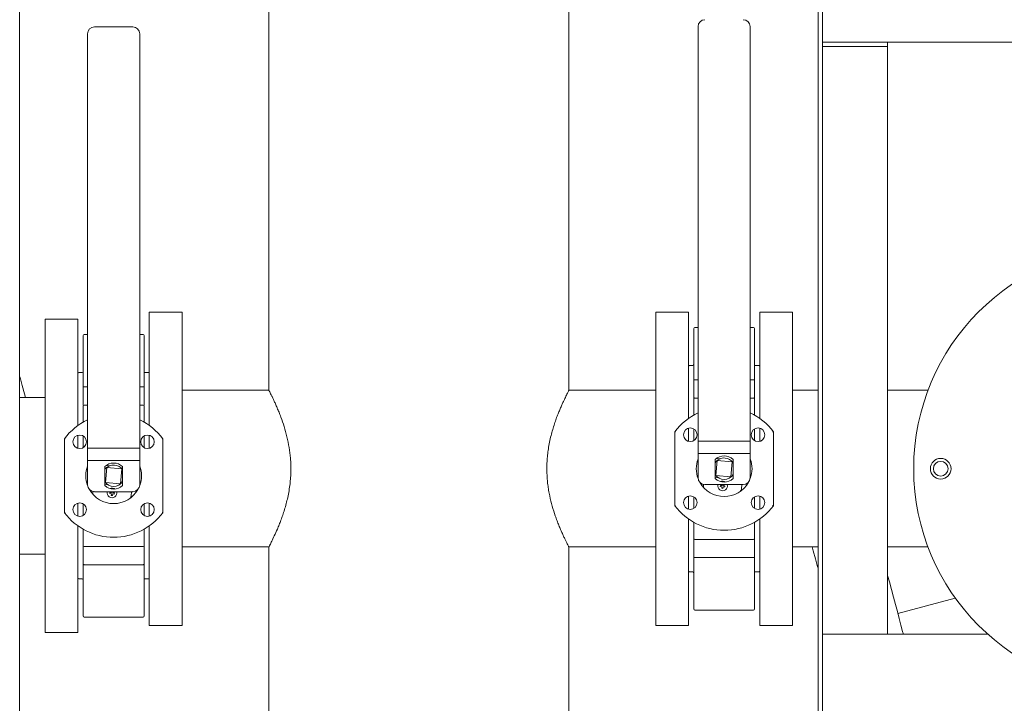
# Model space of a CAD drawing. Units: inches. Extents: x 0.2 to 10.8, y 0.2 to 8.3.
# Drawn here: x 7.8 to 8.8, y 6.3 to 7 of the extents above; entities that cross this region are included whole.
import ezdxf

# ---------------------------------------------------------------- set-up
doc = ezdxf.new("R2010")
doc.units = ezdxf.units.IN
doc.header["$MEASUREMENT"] = 0

msp = doc.modelspace()

# ---------------------------------------------------------------- linework, layer by layer
at = {"color": 7, "linetype": 'Continuous', "lineweight": 15}
for p, q in [((8.0134, 7.1497), (8.0134, 6.5961)), ((8.3215, 6.5961), (8.3215, 7.1497)), ((7.7576, 4.2075), (7.7576, 7.0604)), ((8.5773, 7.0604), (8.5773, 4.2075)), ((8.5818, 6.2389), (8.5818, 7.0604)), ((8.5818, 6.9532), (8.5818, 7.0604)), ((7.8737, 6.9691), (7.8344, 6.9691)), ((8.4541, 6.9692), (8.4541, 6.544)), ((8.5076, 6.9692), (8.5076, 6.544)), ((7.8273, 6.9619), (7.8273, 6.5368)), ((7.8809, 6.9619), (7.8809, 6.5368)), ((8.5818, 6.9532), (8.5818, 6.9488)), ((8.6487, 6.9532), (8.5818, 6.9532)), ((9.2246, 6.9532), (8.5818, 6.9532)), ((8.6487, 6.9488), (8.5818, 6.9488)), ((8.6487, 6.9488), (8.6487, 6.9532)), ((8.6487, 6.9488), (8.6487, 6.3461)), ((7.9243, 6.6764), (7.8907, 6.6764)), ((7.8907, 6.6764), (7.8907, 6.56)), ((7.9243, 6.6764), (7.9243, 6.355)), ((8.4443, 6.6764), (8.4107, 6.6764)), ((8.4107, 6.6764), (8.4107, 6.355)), ((8.4443, 6.6764), (8.4443, 6.5673)), ((8.551, 6.6764), (8.5175, 6.6764)), ((8.5175, 6.5673), (8.5175, 6.6764)), ((8.551, 6.355), (8.551, 6.6764)), ((7.8175, 6.6692), (7.7839, 6.6692)), ((7.7839, 6.6692), (7.7839, 6.3477)), ((7.8175, 6.6692), (7.8175, 6.56)), ((7.8273, 6.6534), (7.8239, 6.6534)), ((7.8843, 6.6534), (7.8809, 6.6534)), ((8.4541, 6.6607), (8.4507, 6.6607)), ((8.511, 6.6607), (8.5076, 6.6607)), ((8.4496, 6.6317), (8.4496, 6.6066)), ((8.5121, 6.6317), (8.5121, 6.6066)), ((7.8228, 6.6245), (7.8228, 6.5993)), ((7.8853, 6.6245), (7.8853, 6.5993)), ((8.4486, 6.6216), (8.445, 6.6215)), ((8.5168, 6.6215), (8.5121, 6.6216)), ((7.8218, 6.6143), (7.8182, 6.6143)), ((7.89, 6.6143), (7.8853, 6.6143)), ((8.4541, 6.607), (8.4507, 6.607)), ((8.511, 6.607), (8.5076, 6.607)), ((7.8273, 6.5997), (7.8239, 6.5997)), ((7.8843, 6.5997), (7.8809, 6.5997)), ((8.0134, 6.5961), (7.9243, 6.5961)), ((8.4107, 6.5961), (8.3215, 6.5961)), ((8.5773, 6.5961), (8.551, 6.5961)), ((8.6901, 6.5961), (8.6487, 6.5961)), ((7.7839, 6.5888), (7.7576, 6.5888)), ((7.8273, 6.581), (7.8239, 6.581)), ((7.8843, 6.581), (7.8809, 6.581)), ((8.4541, 6.5882), (8.4507, 6.5882)), ((8.511, 6.5882), (8.5076, 6.5882)), ((8.4303, 6.4777), (8.4303, 6.5537)), ((8.4443, 6.5572), (8.4443, 6.5438)), ((8.5175, 6.5438), (8.5175, 6.5572)), ((8.5314, 6.4777), (8.5314, 6.5537)), ((7.8035, 6.4705), (7.8035, 6.5464)), ((7.8175, 6.55), (7.8175, 6.5365)), ((7.8228, 6.5411), (7.8228, 6.5373)), ((7.8853, 6.5411), (7.8853, 6.5373)), ((7.8907, 6.55), (7.8907, 6.5365)), ((7.9046, 6.4705), (7.9046, 6.5464)), ((8.4496, 6.5483), (8.4496, 6.5445)), ((8.5076, 6.544), (8.4541, 6.544)), ((8.4541, 6.544), (8.4541, 6.5314)), ((8.5076, 6.544), (8.5076, 6.5314)), ((8.5121, 6.5483), (8.5121, 6.5445)), ((7.8809, 6.5368), (7.8273, 6.5368)), ((7.8273, 6.5368), (7.8273, 6.5242)), ((7.8809, 6.5368), (7.8809, 6.5242)), ((8.5076, 6.5314), (8.4541, 6.5314)), ((8.4541, 6.5314), (8.4541, 6.5065)), ((8.5076, 6.5314), (8.5076, 6.5065)), ((7.8809, 6.5242), (7.8273, 6.5242)), ((7.8273, 6.5242), (7.8273, 6.4993)), ((7.8809, 6.5242), (7.8809, 6.4993)), ((8.4717, 6.5251), (8.4717, 6.5057)), ((8.4738, 6.5241), (8.4725, 6.5087)), ((8.4768, 6.5259), (8.4731, 6.5262)), ((8.4892, 6.5228), (8.4738, 6.5241)), ((8.4879, 6.5074), (8.4892, 6.5228)), ((8.49, 6.5057), (8.49, 6.5251)), ((7.8449, 6.5179), (7.8449, 6.4984)), ((7.847, 6.5168), (7.8457, 6.5014)), ((7.85, 6.5187), (7.8463, 6.519)), ((7.8624, 6.5155), (7.847, 6.5168)), ((7.8611, 6.5001), (7.8624, 6.5155)), ((7.8632, 6.4984), (7.8632, 6.5179)), ((7.8457, 6.5014), (7.8611, 6.5001)), ((8.4751, 6.5064), (8.4717, 6.5066)), ((8.4725, 6.5087), (8.4879, 6.5074)), ((7.833, 6.4923), (7.8329, 6.4911)), ((7.8737, 6.4921), (7.8344, 6.4921)), ((7.8483, 6.4991), (7.8449, 6.4994)), ((7.8502, 6.4901), (7.8503, 6.4914)), ((7.8519, 6.49), (7.8502, 6.4901)), ((7.8503, 6.4914), (7.852, 6.4912)), ((7.8517, 6.4883), (7.8519, 6.49)), ((7.852, 6.4912), (7.852, 6.4921)), ((7.8531, 6.4899), (7.853, 6.4882)), ((7.8548, 6.4897), (7.8531, 6.4899)), ((7.8533, 6.4921), (7.8532, 6.4911)), ((7.8532, 6.4911), (7.8549, 6.491)), ((7.8549, 6.491), (7.8548, 6.4897)), ((7.8724, 6.4921), (7.872, 6.4877)), ((8.4598, 6.4995), (8.4597, 6.4983)), ((8.5005, 6.4994), (8.4612, 6.4994)), ((8.4769, 6.4974), (8.4771, 6.4986)), ((8.4786, 6.4972), (8.4769, 6.4974)), ((8.4771, 6.4986), (8.4787, 6.4985)), ((8.4785, 6.4956), (8.4786, 6.4972)), ((8.4797, 6.4954), (8.4785, 6.4956)), ((8.4787, 6.4985), (8.4788, 6.4994)), ((8.4799, 6.4971), (8.4797, 6.4954)), ((8.4816, 6.497), (8.4799, 6.4971)), ((8.4801, 6.4994), (8.48, 6.4984)), ((8.48, 6.4984), (8.4817, 6.4982)), ((8.4817, 6.4982), (8.4816, 6.497)), ((8.4992, 6.4994), (8.4988, 6.495)), ((7.8175, 6.4804), (7.8175, 6.4669)), ((7.853, 6.4882), (7.8517, 6.4883)), ((7.8907, 6.4804), (7.8907, 6.4669)), ((8.4443, 6.4876), (8.4443, 6.4742)), ((8.4496, 6.4869), (8.4496, 6.4831)), ((8.5121, 6.4869), (8.5121, 6.4831)), ((8.5175, 6.4742), (8.5175, 6.4876)), ((7.8228, 6.4797), (7.8228, 6.4759)), ((7.8853, 6.4797), (7.8853, 6.4759)), ((8.4443, 6.4642), (8.4443, 6.355)), ((8.5175, 6.355), (8.5175, 6.4642)), ((7.8175, 6.4569), (7.8175, 6.3477)), ((7.8907, 6.4569), (7.8907, 6.355)), ((8.4507, 6.4432), (8.511, 6.4432)), ((7.8239, 6.436), (7.8843, 6.436)), ((7.9243, 6.4354), (8.0135, 6.4354)), ((8.0134, 6.4354), (8.0134, 5.8818)), ((8.3215, 5.8818), (8.3215, 6.4354)), ((8.3215, 6.4354), (8.4107, 6.4354)), ((8.551, 6.4354), (8.5773, 6.4354)), ((8.6487, 6.4354), (8.6902, 6.4354)), ((7.7576, 6.4281), (7.7839, 6.4281)), ((8.4496, 6.4249), (8.4496, 6.3997)), ((8.511, 6.4245), (8.4507, 6.4245)), ((8.5121, 6.4249), (8.5121, 6.3997)), ((7.8228, 6.4176), (7.8228, 6.3925)), ((7.8843, 6.4172), (7.8239, 6.4172)), ((7.8853, 6.4176), (7.8853, 6.3925)), ((8.445, 6.4099), (8.4486, 6.4099)), ((8.5121, 6.4098), (8.5168, 6.4099)), ((7.8182, 6.4027), (7.8218, 6.4026)), ((7.8853, 6.4026), (7.89, 6.4027)), ((8.6592, 6.3672), (8.7182, 6.383)), ((8.4507, 6.3707), (8.511, 6.3707)), ((7.8239, 6.3635), (7.8843, 6.3635)), ((7.8907, 6.355), (7.9243, 6.355)), ((8.4107, 6.355), (8.4443, 6.355)), ((8.5175, 6.355), (8.551, 6.355)), ((7.7839, 6.3477), (7.8175, 6.3477)), ((8.5818, 6.2389), (8.5818, 6.3461)), ((8.5818, 6.3461), (8.7513, 6.3461))]:
    msp.add_line(p, q, dxfattribs=at)
at = {"color": 7, "linetype": 'Continuous', "lineweight": 15, "flags": 128}
for points in [[(7.7576, 6.6107), (7.758, 6.6093), (7.7603, 6.601), (7.7625, 6.5926), (7.7635, 6.5888)], [(8.4773, 6.5025), (8.4781, 6.5028), (8.4798, 6.5029)], [(8.4798, 6.5029), (8.4813, 6.5025), (8.4821, 6.5021)], [(7.8505, 6.4953), (7.8514, 6.4956), (7.853, 6.4957)], [(7.853, 6.4957), (7.8545, 6.4953), (7.8553, 6.4948)], [(8.5773, 6.4135), (8.5769, 6.4149), (8.5747, 6.4232), (8.5724, 6.4316), (8.5714, 6.4354)], [(8.6649, 6.3461), (8.6641, 6.3488), (8.6624, 6.3552), (8.6606, 6.362), (8.6587, 6.3691), (8.6567, 6.3764), (8.6547, 6.3839), (8.6527, 6.3916), (8.6506, 6.3995), (8.6487, 6.4063)]]:
    msp.add_lwpolyline(points, dxfattribs=at)
at = {"color": 7, "linetype": 'Continuous', "lineweight": 15}
for centre, radius in [((8.9032, 6.5157), 0.2277), ((8.4461, 6.5505), 0.00696), ((8.5157, 6.5505), 0.00696), ((7.8193, 6.5433), 0.00696), ((7.8889, 6.5433), 0.00696), ((8.7032, 6.5157), 0.0106), ((8.7032, 6.5157), 0.00753), ((7.8193, 6.4737), 0.00696), ((7.8889, 6.4737), 0.00696), ((8.4461, 6.4809), 0.00696), ((8.5157, 6.4809), 0.00696)]:
    msp.add_circle(centre, radius, dxfattribs=at)
for centre, radius, start, end in [((8.4612, 6.9692), 0.00714, 90, 180), ((8.5005, 6.9692), 0.00714, 0, 90), ((7.8344, 6.9619), 0.00714, 90, 180), ((7.8737, 6.9619), 0.00714, 0, 90), ((7.8239, 6.6524), 0.00107, 90, 180), ((7.8843, 6.6524), 0.00107, 0, 90), ((8.4507, 6.6596), 0.00107, 90, 180), ((8.511, 6.6596), 0.00107, 0, 90), ((8.445, 6.6208), 0.000714, 91, 180), ((8.4485, 6.6227), 0.00107, 271, 0), ((8.5168, 6.6208), 0.000714, 0, 89), ((7.8182, 6.6136), 0.000714, 91, 180), ((7.8218, 6.6154), 0.00107, 271, 0), ((7.89, 6.6136), 0.000714, 0, 89), ((7.8239, 6.5799), 0.00107, 90, 180), ((7.8843, 6.5799), 0.00107, 0, 90), ((8.4507, 6.5872), 0.00107, 90, 180), ((8.511, 6.5872), 0.00107, 0, 90), ((8.4809, 6.5157), 0.0632, 115.0702, 143.0762), ((8.4809, 6.5157), 0.0632, 36.9238, 64.9298), ((7.8541, 6.5085), 0.0632, 115.0702, 143.0762), ((7.8541, 6.5085), 0.0632, 36.9238, 64.9298), ((7.8541, 6.5081), 0.0134, 46.804, 133.196), ((8.4809, 6.5157), 0.0286, 159.6359, 200.703), ((8.4809, 6.5154), 0.0134, 46.804, 133.196), ((8.4809, 6.5157), 0.011, 85.1064, 146.3585), ((8.4809, 6.5157), 0.011, 33.6415, 85.1064), ((8.4809, 6.5157), 0.0286, 0, 20.3641), ((7.8541, 6.5085), 0.0286, 159.6359, 200.703), ((7.8541, 6.5085), 0.011, 85.1064, 146.3585), ((7.8541, 6.5085), 0.011, 33.6415, 85.1064), ((7.8541, 6.5085), 0.0286, 0, 20.3641), ((8.4809, 6.5157), 0.0286, 339.297, 0), ((7.8541, 6.5085), 0.011, 213.6415, 326.3585), ((7.8541, 6.5085), 0.0286, 339.297, 0), ((8.4612, 6.5065), 0.00714, 180, 270), ((8.4809, 6.5157), 0.0286, 209.2595, 330.7405), ((8.4809, 6.5157), 0.011, 213.6415, 326.3585), ((8.4809, 6.5154), 0.0134, 226.804, 313.196), ((8.5005, 6.5065), 0.00714, 270, 0), ((7.8344, 6.4993), 0.00714, 180, 270), ((7.8541, 6.5085), 0.0286, 209.406, 330.594), ((7.8364, 6.4908), 0.00357, 175.1064, 225.1012), ((7.8541, 6.5081), 0.0134, 226.804, 313.196), ((7.8525, 6.4908), 0.00491, 164.0544, 15.9456), ((7.8737, 6.4993), 0.00714, 270, 0), ((8.4632, 6.498), 0.00357, 175.1064, 225.1012), ((8.4793, 6.498), 0.00491, 164.0544, 15.9456), ((8.4952, 6.4953), 0.00357, 305.1116, 355.1064), ((7.8685, 6.488), 0.00357, 305.1116, 355.1064), ((7.8541, 6.5085), 0.0632, 216.9238, 323.0762), ((8.4809, 6.5157), 0.0632, 216.9238, 323.0762), ((8.4507, 6.4443), 0.00107, 180, 270), ((8.511, 6.4443), 0.00107, 270, 0), ((7.8239, 6.437), 0.00107, 180, 270), ((7.8843, 6.437), 0.00107, 270, 0), ((8.445, 6.4106), 0.000714, 180, 269), ((8.4485, 6.4088), 0.00107, 0, 89), ((8.5168, 6.4106), 0.000714, 271, 0), ((7.8182, 6.4034), 0.000714, 180, 269), ((7.8218, 6.4015), 0.00107, 0, 89), ((7.89, 6.4034), 0.000714, 271, 0), ((8.4507, 6.3718), 0.00107, 180, 270), ((8.511, 6.3718), 0.00107, 270, 0), ((7.8239, 6.3646), 0.00107, 180, 270), ((7.8843, 6.3646), 0.00107, 270, 0)]:
    msp.add_arc(centre, radius, start, end, dxfattribs=at)
for points, knots in [([(7.8228, 6.6524), (7.8228, 6.6523), (7.8228, 6.6521), (7.8228, 6.6509), (7.8228, 6.6492), (7.8228, 6.6467), (7.8228, 6.6436), (7.8228, 6.64), (7.8228, 6.636), (7.8228, 6.6319), (7.8228, 6.628), (7.8228, 6.6256), (7.8228, 6.6245)], [0, 0, 0, 0, 0.099593, 0.193556, 0.28752, 0.387113, 0.490845, 0.59678, 0.702711, 0.806446, 0.906037, 1, 1, 1, 1]), ([(7.8853, 6.6524), (7.8853, 6.6523), (7.8853, 6.6521), (7.8853, 6.6509), (7.8853, 6.6492), (7.8853, 6.6467), (7.8853, 6.6436), (7.8853, 6.64), (7.8853, 6.636), (7.8853, 6.6319), (7.8853, 6.628), (7.8853, 6.6256), (7.8853, 6.6245)], [0, 0, 0, 0, 0.099593, 0.193556, 0.28752, 0.387113, 0.490845, 0.59678, 0.702711, 0.806446, 0.906037, 1, 1, 1, 1]), ([(8.4496, 6.6596), (8.4496, 6.6595), (8.4496, 6.6594), (8.4496, 6.6582), (8.4496, 6.6564), (8.4496, 6.654), (8.4496, 6.6509), (8.4496, 6.6472), (8.4496, 6.6432), (8.4496, 6.6392), (8.4496, 6.6353), (8.4496, 6.6329), (8.4496, 6.6317)], [0, 0, 0, 0, 0.0995926, 0.1935563, 0.2875202, 0.3871107, 0.4908457, 0.5967767, 0.7027111, 0.8064466, 0.9060376, 1, 1, 1, 1]), ([(8.5121, 6.6596), (8.5121, 6.6595), (8.5121, 6.6594), (8.5121, 6.6582), (8.5121, 6.6564), (8.5121, 6.654), (8.5121, 6.6509), (8.5121, 6.6472), (8.5121, 6.6432), (8.5121, 6.6392), (8.5121, 6.6353), (8.5121, 6.6329), (8.5121, 6.6317)], [0, 0, 0, 0, 0.0995926, 0.1935563, 0.2875202, 0.3871107, 0.4908457, 0.5967767, 0.7027111, 0.8064466, 0.9060376, 1, 1, 1, 1]), ([(8.4507, 6.607), (8.4506, 6.607), (8.4504, 6.607), (8.4502, 6.6069), (8.45, 6.6069), (8.4498, 6.6068), (8.4496, 6.6067), (8.4496, 6.6066), (8.4496, 6.6066)], [0, 0, 0, 0, 0.122247, 0.250361, 0.36915, 0.500734, 0.750322, 1, 1, 1, 1]), ([(8.4496, 6.6066), (8.4496, 6.6044), (8.4496, 6.6001), (8.4496, 6.5937), (8.4496, 6.5893), (8.4496, 6.5876)], [0, 0, 0, 0, 0.38534, 0.772727, 1, 1, 1, 1]), ([(8.5121, 6.6066), (8.5121, 6.6066), (8.5121, 6.6067), (8.5119, 6.6068), (8.5117, 6.6069), (8.5115, 6.6069), (8.5113, 6.607), (8.5111, 6.607), (8.511, 6.607)], [0, 0, 0, 0, 0.2496777, 0.4992647, 0.630882, 0.7496382, 0.8777315, 1, 1, 1, 1]), ([(8.5121, 6.6066), (8.5121, 6.6044), (8.5121, 6.6001), (8.5121, 6.5937), (8.5121, 6.5893), (8.5121, 6.5876)], [0, 0, 0, 0, 0.385556, 0.773161, 1, 1, 1, 1]), ([(7.8239, 6.5997), (7.8238, 6.5997), (7.8237, 6.5997), (7.8234, 6.5997), (7.8232, 6.5996), (7.823, 6.5996), (7.8229, 6.5994), (7.8228, 6.5993), (7.8228, 6.5993)], [0, 0, 0, 0, 0.122228, 0.250364, 0.369138, 0.500725, 0.750317, 1, 1, 1, 1]), ([(7.8228, 6.5993), (7.8228, 6.5972), (7.8228, 6.5929), (7.8228, 6.5865), (7.8228, 6.582), (7.8228, 6.5804)], [0, 0, 0, 0, 0.38534, 0.772727, 1, 1, 1, 1]), ([(7.8853, 6.5993), (7.8853, 6.5993), (7.8853, 6.5994), (7.8851, 6.5996), (7.8849, 6.5996), (7.8847, 6.5997), (7.8845, 6.5997), (7.8843, 6.5997), (7.8843, 6.5997)], [0, 0, 0, 0, 0.249673, 0.49928, 0.630864, 0.749637, 0.877731, 1, 1, 1, 1]), ([(7.8853, 6.5993), (7.8853, 6.5972), (7.8853, 6.5929), (7.8853, 6.5865), (7.8853, 6.582), (7.8853, 6.5804)], [0, 0, 0, 0, 0.385556, 0.773161, 1, 1, 1, 1]), ([(8.0135, 6.4354), (8.0135, 6.4354), (8.0134, 6.4353), (8.0136, 6.4356), (8.014, 6.4364), (8.0146, 6.4376), (8.0154, 6.4392), (8.0168, 6.442), (8.019, 6.4466), (8.0217, 6.4525), (8.024, 6.4581), (8.0259, 6.4629), (8.0277, 6.4681), (8.0296, 6.4737), (8.0313, 6.4798), (8.0329, 6.4862), (8.0342, 6.4931), (8.0352, 6.4999), (8.0358, 6.5066), (8.0361, 6.5131), (8.0361, 6.5197), (8.0356, 6.528), (8.0344, 6.5377), (8.0321, 6.5487), (8.0292, 6.5592), (8.0263, 6.5674), (8.0239, 6.5736), (8.022, 6.5781), (8.0202, 6.5822), (8.0185, 6.5859), (8.017, 6.589), (8.0157, 6.5916), (8.0147, 6.5937), (8.014, 6.5951), (8.0135, 6.5959), (8.0135, 6.596), (8.0134, 6.5961)], [0, 0, 0, 0, 0.002041, 0.02826, 0.051488, 0.074717, 0.098589, 0.122461, 0.170206, 0.219093, 0.245473, 0.271854, 0.298915, 0.325975, 0.353821, 0.381662, 0.410495, 0.439323, 0.464399, 0.489475, 0.515479, 0.541484, 0.586212, 0.632094, 0.679867, 0.728716, 0.755827, 0.782938, 0.810808, 0.838676, 0.866135, 0.893591, 0.92204, 0.950485, 0.975145, 1, 1, 1, 1]), ([(8.3215, 6.5961), (8.3215, 6.596), (8.3214, 6.5959), (8.321, 6.5952), (8.3204, 6.594), (8.3195, 6.5923), (8.3185, 6.5901), (8.3172, 6.5876), (8.3158, 6.5846), (8.3143, 6.5812), (8.3126, 6.5773), (8.3108, 6.573), (8.3089, 6.5683), (8.3071, 6.563), (8.3053, 6.5574), (8.3035, 6.5512), (8.302, 6.5447), (8.3007, 6.538), (8.2997, 6.5313), (8.2991, 6.5246), (8.2988, 6.5178), (8.2989, 6.5112), (8.2993, 6.505), (8.2998, 6.4992), (8.3007, 6.4935), (8.3021, 6.4861), (8.3043, 6.4771), (8.307, 6.4687), (8.3093, 6.4623), (8.3112, 6.4575), (8.313, 6.4531), (8.3148, 6.449), (8.3165, 6.4454), (8.318, 6.4422), (8.3193, 6.4396), (8.3203, 6.4376), (8.321, 6.4363), (8.3214, 6.4355), (8.3215, 6.4354), (8.3215, 6.4354)], [0, 0, 0, 0, 0.02415, 0.0483, 0.073202, 0.098105, 0.122238, 0.146373, 0.171129, 0.195886, 0.221593, 0.2473, 0.273641, 0.29998, 0.327804, 0.355626, 0.384362, 0.413094, 0.439102, 0.465107, 0.492121, 0.519134, 0.541782, 0.564431, 0.587712, 0.610994, 0.657433, 0.704917, 0.731368, 0.75782, 0.784961, 0.8121, 0.839884, 0.867666, 0.896415, 0.925162, 0.950495, 0.975826, 1, 1, 1, 1]), ([(8.4496, 6.5871), (8.4496, 6.5871), (8.4496, 6.587), (8.4496, 6.5857), (8.4496, 6.5838), (8.4496, 6.5811), (8.4496, 6.5781), (8.4496, 6.5747), (8.4496, 6.5722), (8.4496, 6.5707), (8.4496, 6.5704)], [0, 0, 0, 0, 0.1335779, 0.2810886, 0.4285972, 0.5730448, 0.7117219, 0.8425642, 0.9734042, 1, 1, 1, 1]), ([(8.5121, 6.5871), (8.5121, 6.5871), (8.5121, 6.587), (8.5121, 6.5857), (8.5121, 6.5838), (8.5121, 6.5811), (8.5121, 6.5781), (8.5121, 6.5747), (8.5121, 6.5722), (8.5121, 6.5707), (8.5121, 6.5705)], [0, 0, 0, 0, 0.13824, 0.2853851, 0.4325279, 0.5766175, 0.7149507, 0.8454686, 0.9759843, 1, 1, 1, 1]), ([(7.8228, 6.5799), (7.8228, 6.5798), (7.8228, 6.5797), (7.8228, 6.5785), (7.8228, 6.5765), (7.8228, 6.5739), (7.8228, 6.5708), (7.8228, 6.5675), (7.8228, 6.5649), (7.8228, 6.5634), (7.8228, 6.5632)], [0, 0, 0, 0, 0.133577, 0.281087, 0.428598, 0.573041, 0.711718, 0.842559, 0.973404, 1, 1, 1, 1]), ([(7.8853, 6.5799), (7.8853, 6.5798), (7.8853, 6.5797), (7.8853, 6.5785), (7.8853, 6.5765), (7.8853, 6.5739), (7.8853, 6.5708), (7.8853, 6.5675), (7.8853, 6.5649), (7.8853, 6.5635), (7.8853, 6.5632)], [0, 0, 0, 0, 0.13824, 0.285385, 0.432531, 0.576617, 0.71495, 0.845469, 0.97599, 1, 1, 1, 1]), ([(8.431, 6.5535), (8.431, 6.5535), (8.4309, 6.5535), (8.4307, 6.5536), (8.4306, 6.5536), (8.4304, 6.5537), (8.4304, 6.5537), (8.4303, 6.5537), (8.4303, 6.5537), (8.4303, 6.5537)], [0, 0, 0, 0, 0.155593, 0.290918, 0.499944, 0.631739, 0.758741, 0.881343, 1, 1, 1, 1]), ([(8.4496, 6.5564), (8.4496, 6.5562), (8.4496, 6.5547), (8.4496, 6.5525), (8.4496, 6.55), (8.4496, 6.5489), (8.4496, 6.5483)], [0, 0, 0, 0, 0.076877, 0.398979, 0.708228, 1, 1, 1, 1]), ([(8.5121, 6.5564), (8.5121, 6.5561), (8.5121, 6.5546), (8.5121, 6.5525), (8.5121, 6.55), (8.5121, 6.5489), (8.5121, 6.5483)], [0, 0, 0, 0, 0.069111, 0.393923, 0.705773, 1, 1, 1, 1]), ([(8.5307, 6.5535), (8.5307, 6.5535), (8.5308, 6.5535), (8.531, 6.5536), (8.5312, 6.5536), (8.5313, 6.5537), (8.5313, 6.5537), (8.5314, 6.5537), (8.5314, 6.5537), (8.5314, 6.5537)], [0, 0, 0, 0, 0.155624, 0.290913, 0.499894, 0.631741, 0.758739, 0.881349, 1, 1, 1, 1]), ([(7.8043, 6.5462), (7.8042, 6.5462), (7.8041, 6.5463), (7.8039, 6.5463), (7.8038, 6.5464), (7.8037, 6.5464), (7.8036, 6.5464), (7.8035, 6.5464), (7.8035, 6.5464), (7.8035, 6.5464)], [0, 0, 0, 0, 0.155659, 0.290915, 0.499966, 0.631729, 0.758733, 0.881353, 1, 1, 1, 1]), ([(7.8228, 6.5492), (7.8228, 6.5489), (7.8228, 6.5474), (7.8228, 6.5452), (7.8228, 6.5427), (7.8228, 6.5416), (7.8228, 6.5411)], [0, 0, 0, 0, 0.076877, 0.398979, 0.708228, 1, 1, 1, 1]), ([(7.8853, 6.5491), (7.8853, 6.5488), (7.8853, 6.5474), (7.8853, 6.5452), (7.8853, 6.5427), (7.8853, 6.5416), (7.8853, 6.5411)], [0, 0, 0, 0, 0.069111, 0.393923, 0.705773, 1, 1, 1, 1]), ([(7.9039, 6.5462), (7.904, 6.5462), (7.9041, 6.5463), (7.9042, 6.5463), (7.9044, 6.5464), (7.9045, 6.5464), (7.9046, 6.5464), (7.9046, 6.5464), (7.9046, 6.5464), (7.9046, 6.5464)], [0, 0, 0, 0, 0.1555922, 0.2909162, 0.4998722, 0.6317371, 0.758743, 0.8813448, 1, 1, 1, 1]), ([(8.4496, 6.4831), (8.4496, 6.4826), (8.4496, 6.4815), (8.4496, 6.479), (8.4496, 6.4768), (8.4496, 6.4753), (8.4496, 6.4751)], [0, 0, 0, 0, 0.294354, 0.606347, 0.931304, 1, 1, 1, 1]), ([(8.5121, 6.4831), (8.5121, 6.4826), (8.5121, 6.4815), (8.5121, 6.479), (8.5121, 6.4768), (8.5121, 6.4753), (8.5121, 6.4751)], [0, 0, 0, 0, 0.293575, 0.604741, 0.928837, 1, 1, 1, 1]), ([(7.8035, 6.4705), (7.8035, 6.4705), (7.8035, 6.4705), (7.8036, 6.4705), (7.8037, 6.4705), (7.8038, 6.4706), (7.8039, 6.4706), (7.8041, 6.4707), (7.8042, 6.4707), (7.8043, 6.4707)], [0, 0, 0, 0, 0.1186498, 0.2412508, 0.3682785, 0.5000422, 0.7090164, 0.844363, 1, 1, 1, 1]), ([(7.8228, 6.4759), (7.8228, 6.4753), (7.8228, 6.4742), (7.8228, 6.4717), (7.8228, 6.4695), (7.8228, 6.4681), (7.8228, 6.4678)], [0, 0, 0, 0, 0.294353, 0.606344, 0.931298, 1, 1, 1, 1]), ([(7.8853, 6.4759), (7.8853, 6.4753), (7.8853, 6.4742), (7.8853, 6.4717), (7.8853, 6.4695), (7.8853, 6.4681), (7.8853, 6.4678)], [0, 0, 0, 0, 0.293575, 0.604741, 0.928837, 1, 1, 1, 1]), ([(7.9039, 6.4707), (7.904, 6.4707), (7.9041, 6.4707), (7.9042, 6.4706), (7.9044, 6.4706), (7.9045, 6.4705), (7.9046, 6.4705), (7.9046, 6.4705), (7.9046, 6.4705), (7.9046, 6.4705)], [0, 0, 0, 0, 0.155571, 0.290897, 0.499875, 0.631742, 0.758738, 0.881341, 1, 1, 1, 1]), ([(8.4303, 6.4777), (8.4303, 6.4777), (8.4303, 6.4777), (8.4304, 6.4778), (8.4304, 6.4778), (8.4306, 6.4778), (8.4307, 6.4779), (8.4309, 6.4779), (8.431, 6.478), (8.431, 6.478)], [0, 0, 0, 0, 0.118658, 0.241269, 0.368286, 0.500056, 0.709069, 0.84439, 1, 1, 1, 1]), ([(8.5307, 6.478), (8.5307, 6.478), (8.5308, 6.4779), (8.531, 6.4779), (8.5312, 6.4778), (8.5313, 6.4778), (8.5313, 6.4778), (8.5314, 6.4777), (8.5314, 6.4777), (8.5314, 6.4777)], [0, 0, 0, 0, 0.155572, 0.290844, 0.499901, 0.631723, 0.758737, 0.881345, 1, 1, 1, 1]), ([(8.4496, 6.4609), (8.4496, 6.4607), (8.4496, 6.4593), (8.4496, 6.4567), (8.4496, 6.4534), (8.4496, 6.4503), (8.4496, 6.4477), (8.4496, 6.4457), (8.4496, 6.4445), (8.4496, 6.4444), (8.4496, 6.4443)], [0, 0, 0, 0, 0.02387, 0.153631, 0.283391, 0.420921, 0.564172, 0.710461, 0.856752, 1, 1, 1, 1]), ([(8.5121, 6.461), (8.5121, 6.4608), (8.5121, 6.4593), (8.5121, 6.4567), (8.5121, 6.4534), (8.5121, 6.4503), (8.5121, 6.4477), (8.5121, 6.4457), (8.5121, 6.4445), (8.5121, 6.4444), (8.5121, 6.4443)], [0, 0, 0, 0, 0.02631, 0.155746, 0.285182, 0.422369, 0.565262, 0.711185, 0.85711, 1, 1, 1, 1]), ([(7.8228, 6.4537), (7.8228, 6.4535), (7.8228, 6.452), (7.8228, 6.4495), (7.8228, 6.4461), (7.8228, 6.443), (7.8228, 6.4404), (7.8228, 6.4384), (7.8228, 6.4372), (7.8228, 6.4371), (7.8228, 6.437)], [0, 0, 0, 0, 0.02387, 0.153631, 0.283391, 0.420923, 0.564174, 0.710462, 0.856752, 1, 1, 1, 1]), ([(7.8853, 6.4538), (7.8853, 6.4535), (7.8853, 6.452), (7.8853, 6.4495), (7.8853, 6.4461), (7.8853, 6.443), (7.8853, 6.4404), (7.8853, 6.4384), (7.8853, 6.4372), (7.8853, 6.4371), (7.8853, 6.437)], [0, 0, 0, 0, 0.02631, 0.155746, 0.285182, 0.42237, 0.565263, 0.711185, 0.85711, 1, 1, 1, 1]), ([(8.4496, 6.4438), (8.4496, 6.4422), (8.4496, 6.4377), (8.4496, 6.4313), (8.4496, 6.427), (8.4496, 6.4249)], [0, 0, 0, 0, 0.227275, 0.614662, 1, 1, 1, 1]), ([(8.5121, 6.4438), (8.5121, 6.4422), (8.5121, 6.4377), (8.5121, 6.4313), (8.5121, 6.427), (8.5121, 6.4249)], [0, 0, 0, 0, 0.227275, 0.614662, 1, 1, 1, 1]), ([(7.8228, 6.4366), (7.8228, 6.4349), (7.8228, 6.4305), (7.8228, 6.424), (7.8228, 6.4198), (7.8228, 6.4176)], [0, 0, 0, 0, 0.227275, 0.614662, 1, 1, 1, 1]), ([(7.8853, 6.4366), (7.8853, 6.4349), (7.8853, 6.4305), (7.8853, 6.424), (7.8853, 6.4198), (7.8853, 6.4176)], [0, 0, 0, 0, 0.227275, 0.614662, 1, 1, 1, 1]), ([(8.4507, 6.4245), (8.4506, 6.4245), (8.4504, 6.4245), (8.4502, 6.4245), (8.45, 6.4246), (8.4498, 6.4246), (8.4496, 6.4247), (8.4496, 6.4248), (8.4496, 6.4249)], [0, 0, 0, 0, 0.122248, 0.250361, 0.369126, 0.500744, 0.750309, 1, 1, 1, 1]), ([(8.5121, 6.4249), (8.5121, 6.4248), (8.5121, 6.4247), (8.5119, 6.4246), (8.5117, 6.4246), (8.5115, 6.4245), (8.5113, 6.4245), (8.5111, 6.4245), (8.511, 6.4245)], [0, 0, 0, 0, 0.24983, 0.499288, 0.630859, 0.74964, 0.877732, 1, 1, 1, 1]), ([(7.8239, 6.4172), (7.8238, 6.4172), (7.8237, 6.4172), (7.8234, 6.4173), (7.8232, 6.4173), (7.823, 6.4174), (7.8229, 6.4175), (7.8228, 6.4176), (7.8228, 6.4176)], [0, 0, 0, 0, 0.122226, 0.250367, 0.369099, 0.500724, 0.750304, 1, 1, 1, 1]), ([(7.8853, 6.4176), (7.8853, 6.4176), (7.8853, 6.4175), (7.8851, 6.4174), (7.8849, 6.4173), (7.8847, 6.4173), (7.8845, 6.4172), (7.8843, 6.4172), (7.8843, 6.4172)], [0, 0, 0, 0, 0.249825, 0.499312, 0.630873, 0.749636, 0.877734, 1, 1, 1, 1]), ([(8.4496, 6.3997), (8.4496, 6.3985), (8.4496, 6.3962), (8.4496, 6.3922), (8.4496, 6.3882), (8.4496, 6.3842), (8.4496, 6.3806), (8.4496, 6.3774), (8.4496, 6.375), (8.4496, 6.3732), (8.4496, 6.3721), (8.4496, 6.3719), (8.4496, 6.3718)], [0, 0, 0, 0, 0.093962, 0.193556, 0.297289, 0.403221, 0.509156, 0.612888, 0.712478, 0.806444, 0.900407, 1, 1, 1, 1]), ([(8.5121, 6.3997), (8.5121, 6.3985), (8.5121, 6.3962), (8.5121, 6.3922), (8.5121, 6.3882), (8.5121, 6.3842), (8.5121, 6.3806), (8.5121, 6.3774), (8.5121, 6.375), (8.5121, 6.3732), (8.5121, 6.3721), (8.5121, 6.3719), (8.5121, 6.3718)], [0, 0, 0, 0, 0.093962, 0.193556, 0.297289, 0.403221, 0.509156, 0.612888, 0.712478, 0.806444, 0.900407, 1, 1, 1, 1]), ([(7.8228, 6.3925), (7.8228, 6.3913), (7.8228, 6.3889), (7.8228, 6.385), (7.8228, 6.3809), (7.8228, 6.377), (7.8228, 6.3733), (7.8228, 6.3702), (7.8228, 6.3677), (7.8228, 6.366), (7.8228, 6.3648), (7.8228, 6.3646), (7.8228, 6.3646)], [0, 0, 0, 0, 0.093964, 0.193555, 0.297289, 0.403221, 0.509156, 0.612888, 0.71248, 0.806444, 0.900407, 1, 1, 1, 1]), ([(7.8853, 6.3925), (7.8853, 6.3913), (7.8853, 6.3889), (7.8853, 6.385), (7.8853, 6.3809), (7.8853, 6.377), (7.8853, 6.3733), (7.8853, 6.3702), (7.8853, 6.3677), (7.8853, 6.366), (7.8853, 6.3648), (7.8853, 6.3646), (7.8853, 6.3646)], [0, 0, 0, 0, 0.093964, 0.193555, 0.297289, 0.403221, 0.509156, 0.612888, 0.71248, 0.806444, 0.900407, 1, 1, 1, 1])]:
    msp.add_open_spline(points, degree=3, knots=knots, dxfattribs=at)

doc.saveas('drawing.dxf')
